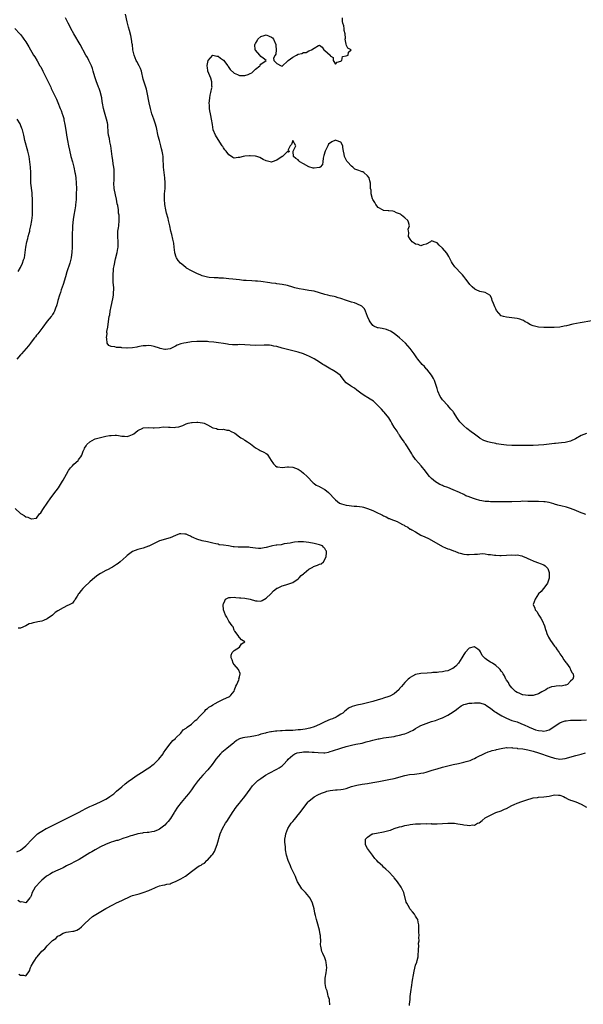
# Model space of a CAD drawing. Units: inches. Extents: x 2541000 to 2544000, y 1539000 to 1542000.
# Drawn here: x 2543397 to 2543608, y 1540317 to 1540686 of the extents above; entities that cross this region are included whole.
import ezdxf

# ---------------------------------------------------------------- set-up
doc = ezdxf.new("R2010")
doc.units = ezdxf.units.IN
doc.header["$MEASUREMENT"] = 0
doc.layers.add('LD25411539_10ft', color=254, linetype='Continuous')

msp = doc.modelspace()

# ---------------------------------------------------------------- linework, layer by layer
at = {"layer": 'LD25411539_10ft'}
for points, elevation in [([(2543608.73, 1540500.73), (2543606.34, 1540501.66), (2543605, 1540502.23), (2543603, 1540503.03), (2543601.48, 1540503.48), (2543601, 1540503.65), (2543599.85, 1540503.85), (2543598.24, 1540504.24), (2543597, 1540504.58), (2543596.7, 1540504.7), (2543595, 1540505.22), (2543593.52, 1540505.52), (2543593, 1540505.57), (2543591, 1540505.61), (2543589, 1540505.58), (2543587, 1540505.66), (2543585, 1540505.7), (2543584.34, 1540505.66), (2543581, 1540505.53), (2543580.44, 1540505.56), (2543577.51, 1540505.51), (2543577, 1540505.53), (2543575, 1540505.51), (2543574.47, 1540505.53), (2543573, 1540505.53), (2543572.4, 1540505.6), (2543571, 1540505.67), (2543569.84, 1540505.84), (2543569, 1540506.05), (2543567.46, 1540506.54), (2543567, 1540506.66), (2543565.24, 1540507.24), (2543565, 1540507.36), (2543563.83, 1540507.82), (2543563, 1540508.21), (2543561.45, 1540509), (2543559, 1540510.07), (2543557, 1540510.86), (2543555.43, 1540511.43), (2543555, 1540511.61), (2543554.06, 1540512.06), (2543553, 1540512.63), (2543552.46, 1540513), (2543551, 1540514.23), (2543550.24, 1540515), (2543549.68, 1540515.68), (2543548.67, 1540517), (2543547.05, 1540519), (2543546.08, 1540520.08), (2543545, 1540521.42), (2543543.87, 1540523), (2543543.55, 1540523.55), (2543541.92, 1540526.08), (2543541.23, 1540527.23), (2543541, 1540527.52), (2543540.44, 1540528.44), (2543540.01, 1540529), (2543539, 1540530.45), (2543538.79, 1540530.79), (2543538.63, 1540531), (2543538.02, 1540532.02), (2543537.3, 1540533), (2543537, 1540533.45), (2543536.13, 1540535), (2543535.75, 1540535.75), (2543534.96, 1540536.96), (2543533.18, 1540539.18), (2543533, 1540539.34), (2543532.21, 1540540.21), (2543531, 1540541.48), (2543529.2, 1540543.2), (2543528.01, 1540544.01), (2543527, 1540544.63), (2543526.75, 1540544.75), (2543526.31, 1540545), (2543525, 1540545.85), (2543523.45, 1540547), (2543523, 1540547.4), (2543522.09, 1540548.09), (2543521, 1540548.76), (2543520.58, 1540549), (2543519, 1540550.17), (2543518.21, 1540551), (2543516.84, 1540552.84), (2543516.68, 1540553), (2543515, 1540554.28), (2543513.77, 1540555), (2543513.24, 1540555.24), (2543511.95, 1540555.95), (2543510.71, 1540556.71), (2543510.29, 1540557), (2543509, 1540557.84), (2543507, 1540559.07), (2543505.73, 1540559.73), (2543505, 1540560.09), (2543504.37, 1540560.37), (2543503, 1540560.97), (2543501, 1540561.64), (2543499, 1540562.14), (2543497, 1540562.59), (2543495, 1540563.12), (2543493, 1540563.69), (2543491.93, 1540563.93), (2543491, 1540564.11), (2543490.2, 1540564.2), (2543489, 1540564.27), (2543488.27, 1540564.27), (2543485, 1540564.18), (2543483, 1540564.27), (2543481, 1540564.41), (2543479, 1540564.43), (2543478.4, 1540564.4), (2543477, 1540564.37), (2543476.4, 1540564.4), (2543475, 1540564.5), (2543474.59, 1540564.59), (2543473, 1540564.86), (2543471.15, 1540565.15), (2543469.35, 1540565.35), (2543467.52, 1540565.52), (2543467, 1540565.56), (2543465.63, 1540565.63), (2543465, 1540565.65), (2543463, 1540565.6), (2543461, 1540565.43), (2543459, 1540565.16), (2543458.14, 1540565), (2543457, 1540564.75), (2543455.73, 1540564.27), (2543455, 1540563.92), (2543453.09, 1540562.91), (2543453, 1540562.88), (2543451.36, 1540562.64), (2543451, 1540562.63), (2543449.25, 1540563), (2543449, 1540563.06), (2543447, 1540563.79), (2543445.95, 1540563.95), (2543445, 1540564.15), (2543444.04, 1540564.04), (2543443, 1540563.99), (2543442.16, 1540563.84), (2543441, 1540563.56), (2543440.52, 1540563.48), (2543439, 1540563.2), (2543437, 1540563.14), (2543436.84, 1540563.16), (2543435, 1540563.28), (2543434.64, 1540563.36), (2543433, 1540563.42), (2543432.33, 1540563.67), (2543431, 1540563.75), (2543430.11, 1540564.11), (2543429.5, 1540565), (2543429.28, 1540566.72), (2543429.17, 1540567), (2543429.4, 1540568.6), (2543429.36, 1540569), (2543429.38, 1540569.38), (2543429.65, 1540571), (2543429.88, 1540572.12), (2543429.94, 1540573), (2543430.06, 1540574.06), (2543430.24, 1540575), (2543430.4, 1540575.6), (2543430.61, 1540577), (2543431, 1540578.72), (2543431.62, 1540581.62), (2543431.83, 1540583), (2543431.84, 1540584.16), (2543431.94, 1540585), (2543431.91, 1540585.91), (2543431.76, 1540587.76), (2543431.68, 1540589), (2543431.67, 1540589.67), (2543431.67, 1540591), (2543431.83, 1540592.17), (2543431.88, 1540593), (2543432.04, 1540594.04), (2543432.63, 1540596.63), (2543433.23, 1540599), (2543433.47, 1540600.53), (2543433.57, 1540601), (2543433.59, 1540601.59), (2543433.55, 1540603), (2543433.39, 1540605), (2543433.39, 1540605.39), (2543433.51, 1540607), (2543433.73, 1540608.27), (2543433.83, 1540609), (2543434, 1540611), (2543433.96, 1540612.04), (2543433.9, 1540613), (2543433.76, 1540613.76), (2543433.64, 1540615), (2543433.41, 1540616.59), (2543433.26, 1540617.26), (2543432.95, 1540619), (2543432.6, 1540620.6), (2543432.13, 1540623), (2543431.98, 1540625), (2543432.03, 1540626.03), (2543432.03, 1540627), (2543432.11, 1540628.11), (2543432.08, 1540629), (2543432.08, 1540630.08), (2543431.98, 1540631), (2543431.76, 1540632.24), (2543431.59, 1540633.59), (2543431.31, 1540635), (2543430.84, 1540639), (2543430.48, 1540640.48), (2543430.32, 1540641.68), (2543430, 1540643), (2543429.89, 1540644.11), (2543429.78, 1540645), (2543429.75, 1540645.75), (2543429.65, 1540647), (2543429.55, 1540647.55), (2543429.24, 1540649), (2543428.66, 1540650.66), (2543428.43, 1540651.57), (2543428.03, 1540653), (2543427.71, 1540655), (2543427.64, 1540655.64), (2543427.43, 1540657), (2543427, 1540658.82), (2543426.95, 1540659), (2543426.4, 1540660.4), (2543426.21, 1540661), (2543425.34, 1540663.34), (2543424.85, 1540664.85), (2543424.23, 1540667), (2543423.94, 1540667.94), (2543423.53, 1540669), (2543423, 1540670.17), (2543422.72, 1540670.72), (2543422.56, 1540671), (2543422.03, 1540672.03), (2543421.46, 1540673), (2543419.3, 1540677), (2543416.98, 1540681), (2543415.88, 1540683), (2543415.59, 1540683.59), (2543414.84, 1540685), (2543414.24, 1540686.24), (2543413.84, 1540687)], 8330), ([(2543609, 1540531.1), (2543607, 1540530.35), (2543604.91, 1540529.09), (2543603, 1540528.24), (2543602.03, 1540528.03), (2543601, 1540527.78), (2543599.63, 1540527.63), (2543597.4, 1540527.4), (2543597, 1540527.38), (2543593, 1540526.88), (2543591, 1540526.71), (2543589, 1540526.63), (2543587.39, 1540526.61), (2543585, 1540526.59), (2543583.4, 1540526.6), (2543583, 1540526.58), (2543581.36, 1540526.64), (2543581, 1540526.64), (2543579, 1540526.81), (2543577, 1540527.04), (2543575.31, 1540527.31), (2543575, 1540527.34), (2543573, 1540527.76), (2543572.03, 1540528.03), (2543570.55, 1540528.55), (2543569.22, 1540529.22), (2543569, 1540529.36), (2543567, 1540530.85), (2543565.8, 1540531.8), (2543564.21, 1540533), (2543563, 1540533.99), (2543562.04, 1540535), (2543561.55, 1540535.55), (2543560.71, 1540536.71), (2543559.14, 1540539.14), (2543559, 1540539.33), (2543558.23, 1540540.23), (2543557.59, 1540541), (2543557, 1540541.59), (2543555, 1540543.81), (2543554.52, 1540544.52), (2543554.22, 1540545), (2543553.32, 1540547), (2543553, 1540548.04), (2543552.8, 1540548.8), (2543552.54, 1540549.46), (2543552.02, 1540551), (2543551.72, 1540551.72), (2543550.98, 1540552.98), (2543549.2, 1540555.2), (2543549, 1540555.4), (2543548.26, 1540556.26), (2543547.47, 1540557), (2543545.79, 1540559), (2543545.46, 1540559.46), (2543544.39, 1540561), (2543542.92, 1540563), (2543541.2, 1540565), (2543540.05, 1540566.05), (2543539, 1540567.04), (2543537, 1540568.6), (2543535.53, 1540569.53), (2543535, 1540569.79), (2543534.13, 1540570.13), (2543532.48, 1540570.48), (2543531, 1540570.7), (2543530.77, 1540570.77), (2543529.35, 1540571.35), (2543529, 1540571.63), (2543527.91, 1540573), (2543527.61, 1540573.61), (2543527.02, 1540575), (2543526.2, 1540577), (2543525.84, 1540577.84), (2543524.85, 1540578.85), (2543523, 1540579.73), (2543522.07, 1540580.07), (2543521, 1540580.34), (2543519.04, 1540581), (2543517, 1540581.76), (2543516, 1540582), (2543515, 1540582.32), (2543514.43, 1540582.43), (2543513, 1540582.74), (2543512.07, 1540583), (2543511, 1540583.26), (2543509, 1540583.92), (2543507, 1540584.45), (2543505, 1540584.78), (2543503.05, 1540585.05), (2543501.35, 1540585.35), (2543499.76, 1540585.76), (2543499, 1540585.99), (2543497, 1540586.55), (2543495, 1540586.97), (2543493, 1540587.25), (2543492.69, 1540587.31), (2543491, 1540587.52), (2543490.35, 1540587.65), (2543487, 1540588.13), (2543485.8, 1540588.2), (2543485, 1540588.29), (2543483.64, 1540588.36), (2543481.5, 1540588.5), (2543480.54, 1540588.54), (2543479, 1540588.68), (2543476.49, 1540589), (2543475, 1540589.17), (2543473, 1540589.34), (2543471.4, 1540589.4), (2543471, 1540589.44), (2543469.48, 1540589.48), (2543467.67, 1540589.67), (2543467, 1540589.79), (2543466.02, 1540590.02), (2543465, 1540590.29), (2543464.48, 1540590.48), (2543463, 1540591.08), (2543461, 1540592.05), (2543459.17, 1540593.17), (2543459, 1540593.28), (2543458.05, 1540594.05), (2543456.96, 1540594.96), (2543456.04, 1540596.04), (2543455.41, 1540597), (2543455.27, 1540597.27), (2543454.82, 1540598.82), (2543454.79, 1540599), (2543454.61, 1540601), (2543454.45, 1540602.45), (2543454.33, 1540603), (2543454.05, 1540603.95), (2543453.68, 1540605.68), (2543453.34, 1540607), (2543452.96, 1540609), (2543452.49, 1540611), (2543452.31, 1540611.69), (2543451.72, 1540613.72), (2543451.42, 1540615), (2543451.04, 1540617), (2543450.91, 1540619), (2543450.99, 1540621), (2543451.12, 1540623), (2543451.12, 1540625.12), (2543451, 1540627), (2543450.61, 1540631), (2543450.42, 1540634.42), (2543450.4, 1540635), (2543450.32, 1540635.68), (2543450.1, 1540637), (2543449.84, 1540637.84), (2543449.59, 1540639), (2543449.01, 1540641.01), (2543448.59, 1540642.59), (2543447.89, 1540645.89), (2543447.47, 1540647.47), (2543446.97, 1540649), (2543446.24, 1540651), (2543445.63, 1540653), (2543445.14, 1540655.14), (2543444.4, 1540659), (2543444.16, 1540660.16), (2543443.2, 1540663.2), (2543443, 1540663.96), (2543442.27, 1540667), (2543441.95, 1540667.95), (2543441.48, 1540669), (2543440.61, 1540670.61), (2543440.38, 1540671), (2543439.98, 1540671.98), (2543439.52, 1540673), (2543439.11, 1540675), (2543438.92, 1540676.92), (2543438.87, 1540677.13), (2543438.56, 1540679), (2543438.28, 1540680.28), (2543437.79, 1540682.21), (2543437.5, 1540683.5), (2543437, 1540685.48), (2543436.33, 1540688.33)], 8340), ([(2543611, 1540573.42), (2543606.57, 1540572.57), (2543603.87, 1540572.13), (2543601.55, 1540571.55), (2543600.63, 1540571.37), (2543599, 1540571.01), (2543596.87, 1540570.87), (2543595, 1540570.89), (2543593, 1540570.89), (2543591, 1540570.96), (2543589, 1540571.48), (2543588.08, 1540571.92), (2543587, 1540572.49), (2543586.68, 1540572.68), (2543586.08, 1540573), (2543585.45, 1540573.45), (2543585, 1540573.65), (2543584, 1540574), (2543583, 1540574.23), (2543579, 1540574.7), (2543577.91, 1540575), (2543577, 1540575.29), (2543575.26, 1540577.26), (2543575, 1540577.82), (2543574.64, 1540578.64), (2543574.17, 1540579.83), (2543573.72, 1540581), (2543573.58, 1540581.58), (2543573, 1540582.76), (2543572.9, 1540582.9), (2543572.74, 1540583), (2543571, 1540583.97), (2543569, 1540584.4), (2543567.67, 1540585), (2543567.23, 1540585.23), (2543566.12, 1540586.12), (2543565.27, 1540587), (2543565, 1540587.38), (2543563.75, 1540589), (2543563.47, 1540589.47), (2543563, 1540589.96), (2543562.58, 1540590.58), (2543562.12, 1540591), (2543559.62, 1540593.62), (2543558.81, 1540594.81), (2543558.48, 1540595.52), (2543557.71, 1540597), (2543557.45, 1540597.45), (2543556.67, 1540598.67), (2543555, 1540600.65), (2543553.78, 1540601.78), (2543553, 1540602.57), (2543552.7, 1540602.7), (2543551, 1540603.31), (2543550.77, 1540603.23), (2543550.58, 1540603), (2543549, 1540602.15), (2543547.83, 1540601.83), (2543547, 1540601.42), (2543545.93, 1540601.93), (2543545, 1540602.07), (2543544.47, 1540602.47), (2543543.73, 1540603), (2543543, 1540603.96), (2543542.38, 1540605), (2543542.45, 1540606.45), (2543542.32, 1540607), (2543542.26, 1540607.74), (2543542.75, 1540609), (2543542.38, 1540610.38), (2543542.02, 1540611), (2543541, 1540611.96), (2543539.74, 1540613), (2543539.29, 1540613.29), (2543539, 1540613.52), (2543537.89, 1540613.89), (2543537, 1540614.41), (2543536.42, 1540614.42), (2543535, 1540614.56), (2543534.65, 1540614.65), (2543533, 1540614.68), (2543532.83, 1540614.83), (2543531, 1540615.84), (2543530.07, 1540617), (2543529.7, 1540617.7), (2543529, 1540618.83), (2543528.84, 1540619.16), (2543528.3, 1540621), (2543528.33, 1540622.33), (2543528.08, 1540623), (2543528.03, 1540623.97), (2543528.11, 1540625), (2543527.79, 1540625.79), (2543527.54, 1540627), (2543527, 1540627.77), (2543525.58, 1540629), (2543525.22, 1540629.22), (2543525, 1540629.27), (2543523.71, 1540629.71), (2543523, 1540630.01), (2543522.25, 1540630.25), (2543521.52, 1540631), (2543521, 1540631.34), (2543519.47, 1540633), (2543519.27, 1540633.27), (2543518.39, 1540635), (2543518.21, 1540635.79), (2543517.97, 1540637), (2543517.67, 1540638.33), (2543517.72, 1540639), (2543517, 1540640.34), (2543515.21, 1540641), (2543515, 1540641.05), (2543513.56, 1540640.44), (2543512.35, 1540639.65), (2543512.09, 1540639), (2543511.22, 1540637.22), (2543511.09, 1540637), (2543510.6, 1540635.4), (2543510.33, 1540634.33), (2543510.26, 1540633), (2543510.06, 1540631.94), (2543509.28, 1540631), (2543509, 1540630.84), (2543508.83, 1540630.83), (2543507, 1540630.6), (2543506.65, 1540630.65), (2543505, 1540631.04), (2543503, 1540632.17), (2543501.62, 1540633), (2543501.29, 1540633.29), (2543501, 1540633.72), (2543500.16, 1540634.16), (2543499.3, 1540635), (2543499.12, 1540636.88), (2543499.1, 1540637), (2543499.28, 1540637.28), (2543500.07, 1540639), (2543499, 1540640.92), (2543498.52, 1540639.48), (2543498, 1540639), (2543497.16, 1540637.16), (2543497.79, 1540637), (2543497.39, 1540636.61), (2543497, 1540636.83), (2543495.17, 1540635), (2543495, 1540634.94), (2543493, 1540633.6), (2543491.32, 1540633), (2543491, 1540632.9), (2543489, 1540633.37), (2543487.89, 1540633.89), (2543486.61, 1540634.61), (2543485.54, 1540635), (2543485, 1540635.08), (2543484.92, 1540635.08), (2543483, 1540635.24), (2543482.8, 1540635.2), (2543481, 1540635.13), (2543480.43, 1540635), (2543479, 1540634.58), (2543478.54, 1540634.54), (2543477, 1540634.34), (2543476.58, 1540634.58), (2543475.99, 1540635), (2543475, 1540635.55), (2543474, 1540637), (2543473.53, 1540637.53), (2543473, 1540638.26), (2543472.72, 1540638.72), (2543472.57, 1540639), (2543471, 1540641.37), (2543470.03, 1540643), (2543469.21, 1540645), (2543468.87, 1540647), (2543468.58, 1540649), (2543468.28, 1540650.28), (2543468.13, 1540651), (2543467.97, 1540652.03), (2543467.78, 1540653), (2543467.73, 1540654.27), (2543467.72, 1540655), (2543467.84, 1540655.84), (2543467.92, 1540657), (2543468.06, 1540657.94), (2543468.34, 1540659), (2543468.69, 1540660.69), (2543468.73, 1540661), (2543468.7, 1540661.3), (2543468.69, 1540663), (2543468.32, 1540664.32), (2543467.2, 1540667), (2543467.18, 1540667.18), (2543467, 1540668.19), (2543466.91, 1540669), (2543466.91, 1540669.09), (2543467, 1540669.76), (2543467.29, 1540671), (2543469, 1540672.91), (2543470.53, 1540672.53), (2543471, 1540672.52), (2543471.85, 1540671.85), (2543473.02, 1540671.02), (2543474.67, 1540669), (2543474.75, 1540668.75), (2543475.57, 1540667.57), (2543477, 1540666.16), (2543478.32, 1540665.68), (2543479, 1540665.36), (2543480.62, 1540665.38), (2543481, 1540665.35), (2543482.27, 1540665.73), (2543483, 1540666.03), (2543483.63, 1540666.37), (2543484.23, 1540667), (2543485, 1540667.68), (2543486.67, 1540669), (2543486.77, 1540669.23), (2543487, 1540669.56), (2543488.97, 1540671), (2543487.88, 1540671.88), (2543487, 1540672.47), (2543486.64, 1540673), (2543485, 1540674.77), (2543484.91, 1540675), (2543484.81, 1540677), (2543484.86, 1540677.14), (2543485, 1540677.34), (2543485.61, 1540678.39), (2543485.87, 1540679), (2543487, 1540679.92), (2543488.31, 1540680.31), (2543489, 1540680.54), (2543490.09, 1540680.09), (2543491, 1540679.67), (2543491.41, 1540679.41), (2543491.76, 1540679), (2543492.67, 1540677), (2543492.61, 1540676.61), (2543492.79, 1540675), (2543492.69, 1540673.31), (2543492.37, 1540673), (2543491.79, 1540671.79), (2543491.86, 1540671), (2543493, 1540669.84), (2543494.66, 1540669), (2543495, 1540668.89), (2543495.08, 1540669), (2543497, 1540670.66), (2543497.24, 1540671), (2543499, 1540672.22), (2543500.36, 1540673), (2543501, 1540673.31), (2543502.4, 1540673.6), (2543503, 1540673.92), (2543503.99, 1540674.01), (2543505, 1540674.6), (2543505.33, 1540674.67), (2543505.97, 1540675), (2543507, 1540675.6), (2543508.57, 1540676.57), (2543509, 1540676.66), (2543510, 1540676), (2543510.56, 1540675), (2543511, 1540674.75), (2543512.93, 1540672.93), (2543513, 1540672.76), (2543514.1, 1540672.1), (2543514.15, 1540671), (2543515, 1540669.61), (2543515.63, 1540670.37), (2543517, 1540670.65), (2543517.12, 1540670.88), (2543517.34, 1540671), (2543517.59, 1540672.41), (2543519, 1540672.73), (2543519.75, 1540673), (2543519.9, 1540674.1), (2543520.8, 1540675), (2543519.57, 1540675.57), (2543519, 1540676.8), (2543518.87, 1540677), (2543518.94, 1540677.06), (2543518.59, 1540679), (2543518.67, 1540679.33), (2543518.54, 1540681), (2543518.25, 1540682.25), (2543518.21, 1540683), (2543518.06, 1540683.94), (2543517.72, 1540685), (2543517.59, 1540685.59), (2543517.62, 1540687)], 8350), ([(2543394.9, 1540683), (2543396.8, 1540681), (2543397, 1540680.76), (2543397.76, 1540679.76), (2543398.3, 1540679), (2543399, 1540677.94), (2543400.11, 1540676.11), (2543401.87, 1540673), (2543402.31, 1540672.31), (2543403.2, 1540670.8), (2543404.29, 1540669), (2543404.55, 1540668.55), (2543405.38, 1540667), (2543407.21, 1540663.21), (2543408.31, 1540661), (2543408.52, 1540660.52), (2543409.52, 1540658.48), (2543410.19, 1540657), (2543410.43, 1540656.43), (2543411, 1540655.15), (2543411.88, 1540653), (2543412.23, 1540652.23), (2543412.65, 1540651), (2543412.76, 1540650.76), (2543413.18, 1540649.18), (2543413.23, 1540648.77), (2543413.56, 1540647), (2543414.05, 1540644.05), (2543414.28, 1540643), (2543414.37, 1540642.37), (2543414.66, 1540641), (2543415, 1540639), (2543415.31, 1540637.31), (2543415.89, 1540635), (2543416.48, 1540633), (2543417, 1540631), (2543417.37, 1540629), (2543417.44, 1540628.56), (2543417.66, 1540627), (2543417.84, 1540625), (2543417.91, 1540623), (2543417.88, 1540621), (2543417.82, 1540620.18), (2543417.79, 1540619), (2543417.72, 1540617.72), (2543417.64, 1540617), (2543417.54, 1540616.46), (2543417.37, 1540615), (2543417.02, 1540613.02), (2543416.69, 1540611.31), (2543416.41, 1540609), (2543416.41, 1540607.59), (2543416.31, 1540606.31), (2543416.37, 1540605), (2543416.4, 1540603.6), (2543416.35, 1540603), (2543416.29, 1540601), (2543416.19, 1540599), (2543416.06, 1540598.06), (2543415.95, 1540597), (2543415.46, 1540595), (2543414.31, 1540591.69), (2543413.81, 1540589.81), (2543413, 1540587.03), (2543412.27, 1540585), (2543411.97, 1540584.03), (2543411.62, 1540583), (2543411, 1540580.94), (2543410.61, 1540579.39), (2543410.49, 1540579), (2543410.15, 1540578.15), (2543409.78, 1540577), (2543409.53, 1540576.47), (2543409, 1540575.78), (2543408.7, 1540575.3), (2543408.48, 1540575), (2543407, 1540573.3), (2543405.42, 1540571), (2543403.88, 1540569), (2543403.52, 1540568.48), (2543403, 1540567.93), (2543402.6, 1540567.4), (2543402.27, 1540567), (2543401, 1540565.31), (2543400.75, 1540565), (2543400.01, 1540563.99), (2543399.06, 1540563), (2543397.33, 1540561), (2543397, 1540560.59), (2543395.65, 1540559)], 8320), ([(2543396.16, 1540591.84), (2543397, 1540593.35), (2543397.8, 1540595), (2543398.17, 1540596.17), (2543398.46, 1540597), (2543398.78, 1540599), (2543398.97, 1540601), (2543399.33, 1540603), (2543399.72, 1540604.28), (2543399.88, 1540605), (2543400.19, 1540606.19), (2543400.44, 1540607), (2543400.55, 1540607.45), (2543400.9, 1540609), (2543401.27, 1540611), (2543401.46, 1540613), (2543401.48, 1540615), (2543401.48, 1540616.52), (2543401.51, 1540617.51), (2543401.5, 1540619), (2543401.4, 1540620.6), (2543401.4, 1540621), (2543401.37, 1540621.37), (2543400.9, 1540625), (2543400.82, 1540626.82), (2543400.83, 1540629), (2543400.76, 1540631), (2543400.52, 1540633), (2543400.18, 1540635), (2543399.74, 1540637), (2543398.62, 1540641), (2543398.32, 1540642.32), (2543398.2, 1540643), (2543397.93, 1540643.93), (2543397.71, 1540645), (2543397.49, 1540645.49), (2543397, 1540646.84), (2543396.83, 1540647.17), (2543395.75, 1540649)], 8310), ([(2543394.99, 1540503), (2543397, 1540501.15), (2543397.29, 1540501), (2543398.38, 1540500.38), (2543399, 1540499.86), (2543399.73, 1540499.73), (2543401, 1540499.09), (2543401.14, 1540499.14), (2543403, 1540499.42), (2543404.16, 1540501), (2543404.56, 1540501.44), (2543405, 1540501.99), (2543405.37, 1540502.63), (2543405.56, 1540503), (2543408.41, 1540507), (2543410.37, 1540509.63), (2543411.21, 1540510.79), (2543412.78, 1540513.22), (2543413, 1540513.64), (2543414.84, 1540517), (2543415, 1540517.23), (2543415.78, 1540518.22), (2543416.46, 1540519), (2543417, 1540519.58), (2543418.55, 1540521), (2543418.76, 1540521.24), (2543419, 1540521.66), (2543419.65, 1540522.35), (2543420.02, 1540523), (2543420.45, 1540524.45), (2543420.69, 1540525), (2543420.81, 1540525.19), (2543421, 1540525.57), (2543421.54, 1540526.46), (2543421.82, 1540527), (2543423, 1540528.01), (2543424.65, 1540529), (2543425, 1540529.16), (2543427, 1540529.69), (2543429, 1540530.09), (2543430.33, 1540530.33), (2543431, 1540530.43), (2543432.48, 1540530.48), (2543433, 1540530.47), (2543433.67, 1540530.33), (2543435, 1540530.15), (2543435.91, 1540530.09), (2543437, 1540530.05), (2543437.69, 1540530.31), (2543439, 1540530.77), (2543439.39, 1540531), (2543441, 1540532.27), (2543442.81, 1540533.19), (2543443, 1540533.25), (2543445, 1540533.37), (2543446.73, 1540533.27), (2543447, 1540533.27), (2543449, 1540533.42), (2543450.4, 1540533.6), (2543452.45, 1540533.55), (2543453, 1540533.51), (2543454.56, 1540533.44), (2543455, 1540533.48), (2543456.36, 1540533.64), (2543457, 1540533.89), (2543457.84, 1540534.16), (2543459, 1540534.71), (2543459.82, 1540535), (2543461, 1540535.28), (2543461.28, 1540535.28), (2543463, 1540535.42), (2543463.41, 1540535.41), (2543465.18, 1540535.18), (2543465.8, 1540535), (2543467, 1540534.32), (2543469, 1540533.26), (2543470.39, 1540533), (2543470.79, 1540532.79), (2543471, 1540532.81), (2543472.63, 1540532.63), (2543473, 1540532.77), (2543474.34, 1540532.34), (2543475, 1540532.41), (2543475.85, 1540531.85), (2543477, 1540531.43), (2543477.23, 1540531.23), (2543479, 1540529.94), (2543479.53, 1540529.53), (2543480.46, 1540529), (2543480.76, 1540528.76), (2543481, 1540528.64), (2543481.97, 1540527.97), (2543483.2, 1540527.2), (2543485, 1540525.75), (2543486.38, 1540525), (2543486.75, 1540524.75), (2543488.11, 1540524.11), (2543489, 1540523.64), (2543489.37, 1540523.37), (2543489.65, 1540523), (2543490.93, 1540521), (2543491.71, 1540519.71), (2543492.5, 1540519), (2543493, 1540518.62), (2543493.41, 1540518.59), (2543495, 1540518.34), (2543497, 1540518.61), (2543497.42, 1540518.58), (2543499, 1540518.56), (2543501, 1540517.72), (2543502.07, 1540517), (2543503, 1540516.29), (2543504.41, 1540515), (2543504.68, 1540514.68), (2543506.29, 1540513), (2543506.63, 1540512.63), (2543507, 1540512.4), (2543507.77, 1540511.77), (2543509, 1540511.2), (2543509.12, 1540511.12), (2543511, 1540510.11), (2543512.37, 1540509), (2543513, 1540508.43), (2543514.19, 1540507), (2543515, 1540506.2), (2543516.52, 1540505), (2543516.83, 1540504.83), (2543517.24, 1540504.76), (2543519, 1540504.26), (2543520.08, 1540504.08), (2543521, 1540504.04), (2543521.95, 1540503.95), (2543523, 1540503.91), (2543525, 1540503.6), (2543525.49, 1540503.49), (2543527, 1540502.99), (2543529, 1540502.29), (2543530.47, 1540501.53), (2543531, 1540501.32), (2543531.55, 1540501), (2543532.56, 1540500.56), (2543533, 1540500.27), (2543533.92, 1540499.92), (2543535, 1540499.29), (2543535.22, 1540499.22), (2543535.66, 1540499), (2543538.14, 1540498.14), (2543539, 1540497.62), (2543540.12, 1540497), (2543540.71, 1540496.71), (2543541, 1540496.46), (2543542.02, 1540496.02), (2543543, 1540495.3), (2543543.21, 1540495.21), (2543543.57, 1540495), (2543545, 1540494.21), (2543547, 1540493.05), (2543548.41, 1540492.41), (2543549.77, 1540491.77), (2543551, 1540491.13), (2543555, 1540488.75), (2543556.22, 1540488.22), (2543557, 1540487.94), (2543557.72, 1540487.72), (2543559.2, 1540487.2), (2543559.64, 1540487), (2543561, 1540486.44), (2543561.7, 1540486.3), (2543563, 1540485.87), (2543564.17, 1540485.83), (2543565, 1540485.72), (2543567, 1540485.86), (2543568.11, 1540485.89), (2543569, 1540486.04), (2543570.13, 1540486.13), (2543571, 1540486.03), (2543572.2, 1540485.8), (2543573, 1540485.77), (2543574.48, 1540485.52), (2543575, 1540485.48), (2543576.58, 1540485.42), (2543577, 1540485.42), (2543581, 1540485.64), (2543582.42, 1540485.58), (2543583, 1540485.59), (2543584.77, 1540485.23), (2543585, 1540485.2), (2543586.55, 1540484.55), (2543587, 1540484.32), (2543587.86, 1540483.86), (2543589, 1540483.37), (2543589.25, 1540483.25), (2543591, 1540482.69), (2543591.6, 1540482.4), (2543593, 1540481.86), (2543593.57, 1540481.57), (2543594.06, 1540481), (2543594.47, 1540480.47), (2543594.97, 1540479), (2543595.06, 1540477), (2543595.05, 1540476.95), (2543594.37, 1540475), (2543593, 1540473.16), (2543592.86, 1540473), (2543592.04, 1540471.96), (2543591.06, 1540471), (2543589.72, 1540469), (2543589.07, 1540467), (2543589.64, 1540465.64), (2543589.75, 1540465), (2543590.36, 1540464.36), (2543591.13, 1540463), (2543591.95, 1540461.95), (2543592.4, 1540461), (2543593.25, 1540459), (2543593.65, 1540457.65), (2543593.9, 1540457), (2543594.15, 1540456.15), (2543594.78, 1540454.78), (2543595.57, 1540453.57), (2543597, 1540451.44), (2543597.34, 1540451), (2543598, 1540450), (2543598.75, 1540449), (2543599, 1540448.58), (2543600.16, 1540447), (2543600.41, 1540446.4), (2543601, 1540445.68), (2543601.28, 1540445.28), (2543601.53, 1540445), (2543602.71, 1540443.29), (2543602.87, 1540443), (2543602.89, 1540442.89), (2543603, 1540442.71), (2543603.5, 1540441.5), (2543604.02, 1540441), (2543604.09, 1540439.91), (2543603.9, 1540439), (2543603, 1540438.26), (2543601.91, 1540437), (2543601.25, 1540436.75), (2543601, 1540436.74), (2543599.53, 1540436.47), (2543599, 1540436.52), (2543597.64, 1540436.36), (2543597, 1540436.32), (2543595.89, 1540436.11), (2543595, 1540435.79), (2543594.41, 1540435.59), (2543593.73, 1540435), (2543593, 1540434.69), (2543592.25, 1540434.25), (2543591, 1540433.56), (2543589.34, 1540433), (2543589, 1540432.93), (2543587.1, 1540432.9), (2543586.18, 1540433), (2543585.16, 1540433.16), (2543585, 1540433.17), (2543583.74, 1540433.74), (2543583, 1540434.01), (2543582.46, 1540434.46), (2543581.74, 1540435), (2543581, 1540435.82), (2543580.09, 1540437), (2543579.75, 1540437.75), (2543579, 1540438.72), (2543578.9, 1540438.9), (2543578.82, 1540439), (2543578.24, 1540440.24), (2543577.72, 1540441), (2543577.48, 1540441.48), (2543577, 1540442.08), (2543576.65, 1540442.65), (2543576.32, 1540443), (2543575, 1540444.16), (2543573.74, 1540445), (2543573.28, 1540445.28), (2543573, 1540445.42), (2543571.98, 1540445.98), (2543571, 1540446.81), (2543570.87, 1540446.87), (2543569.95, 1540447.95), (2543569.26, 1540449.26), (2543569, 1540449.62), (2543568.24, 1540450.24), (2543567.2, 1540451), (2543567, 1540451.13), (2543566.87, 1540451.13), (2543565, 1540450.66), (2543563.53, 1540449), (2543563.34, 1540448.66), (2543563, 1540448.27), (2543562.24, 1540447), (2543560.99, 1540445), (2543560.1, 1540443.9), (2543558.95, 1540443.05), (2543558.86, 1540443), (2543557, 1540442.2), (2543556.03, 1540442.03), (2543555, 1540441.78), (2543553.67, 1540441.67), (2543553, 1540441.57), (2543551.48, 1540441.48), (2543551, 1540441.43), (2543549.33, 1540441.33), (2543547, 1540441.15), (2543545, 1540440.73), (2543543.85, 1540440.15), (2543543, 1540439.66), (2543542.64, 1540439.36), (2543542.26, 1540439), (2543541, 1540437.8), (2543540.27, 1540437), (2543539.73, 1540436.27), (2543539, 1540435.48), (2543538.78, 1540435.22), (2543537, 1540433.59), (2543535.33, 1540432.66), (2543535, 1540432.53), (2543533, 1540431.85), (2543532.31, 1540431.69), (2543531, 1540431.26), (2543529, 1540430.65), (2543527, 1540430.13), (2543525, 1540429.71), (2543523, 1540429.32), (2543521.19, 1540428.81), (2543519.86, 1540428.14), (2543519, 1540427.47), (2543518.5, 1540427), (2543517.68, 1540426.32), (2543517, 1540425.86), (2543515.66, 1540425), (2543515.22, 1540424.78), (2543513.8, 1540424.2), (2543513, 1540423.91), (2543511, 1540423.07), (2543509, 1540422.1), (2543507, 1540421.2), (2543505.33, 1540420.67), (2543503.68, 1540420.32), (2543501.93, 1540420.07), (2543501, 1540419.98), (2543499, 1540419.84), (2543497, 1540419.77), (2543496.25, 1540419.75), (2543495, 1540419.68), (2543494.35, 1540419.65), (2543493, 1540419.51), (2543492.51, 1540419.49), (2543491, 1540419.24), (2543490.77, 1540419.23), (2543489, 1540418.88), (2543488.82, 1540418.82), (2543487, 1540418.38), (2543486.09, 1540418.09), (2543485, 1540417.79), (2543483, 1540417.38), (2543481, 1540417.15), (2543480.29, 1540417), (2543479, 1540416.63), (2543477.95, 1540416.05), (2543477, 1540415.27), (2543476.74, 1540415), (2543475, 1540413.64), (2543474.25, 1540413), (2543473, 1540412), (2543472.46, 1540411.54), (2543471.89, 1540411), (2543471, 1540409.99), (2543470.19, 1540409), (2543469.7, 1540408.3), (2543468.74, 1540407), (2543467.1, 1540405), (2543465.27, 1540403), (2543463.52, 1540401), (2543462.04, 1540399), (2543461, 1540397.53), (2543459.9, 1540396.1), (2543459, 1540395.09), (2543457.14, 1540392.86), (2543455.82, 1540391), (2543454.7, 1540389.3), (2543454.53, 1540389), (2543453.14, 1540386.86), (2543452.28, 1540385.72), (2543451.66, 1540385), (2543451, 1540384.29), (2543449, 1540382.77), (2543448.55, 1540382.55), (2543447, 1540381.91), (2543446.17, 1540381.83), (2543445, 1540381.6), (2543444.45, 1540381.55), (2543443, 1540381.46), (2543442.66, 1540381.34), (2543441, 1540381.07), (2543439, 1540380.47), (2543438.29, 1540380.29), (2543437, 1540379.84), (2543435.3, 1540379.3), (2543433.39, 1540378.61), (2543433, 1540378.52), (2543431.88, 1540378.12), (2543431, 1540377.87), (2543428.89, 1540377.11), (2543427, 1540376.18), (2543425, 1540375.03), (2543423.75, 1540374.25), (2543423, 1540373.87), (2543419, 1540371.42), (2543417, 1540370.38), (2543416.04, 1540369.96), (2543414.27, 1540369), (2543413, 1540368.34), (2543411.82, 1540367.82), (2543410.1, 1540367), (2543409.34, 1540366.66), (2543409, 1540366.53), (2543408.05, 1540365.95), (2543407, 1540365.34), (2543406.57, 1540365), (2543405, 1540363.66), (2543404.31, 1540363), (2543402.73, 1540361.27), (2543402.5, 1540361), (2543401.92, 1540359.92), (2543401.41, 1540359), (2543401, 1540357.83), (2543400.75, 1540357.25), (2543400.52, 1540357), (2543399, 1540355.13), (2543397.54, 1540355.54), (2543397, 1540355.46), (2543396.03, 1540356.03)], 8320), ([(2543395.68, 1540374.32), (2543397, 1540374.92), (2543399, 1540376.51), (2543401.35, 1540379), (2543403, 1540380.66), (2543403.41, 1540381), (2543404.33, 1540381.67), (2543405, 1540382.08), (2543406.63, 1540383), (2543407, 1540383.19), (2543412.2, 1540385.8), (2543417, 1540388.19), (2543419, 1540389.22), (2543420.14, 1540389.86), (2543421.45, 1540390.55), (2543423, 1540391.33), (2543424.15, 1540391.85), (2543425.56, 1540392.44), (2543427, 1540393.06), (2543429, 1540394.11), (2543429.58, 1540394.43), (2543430.46, 1540395), (2543431.9, 1540396.1), (2543433, 1540397), (2543435, 1540398.73), (2543436.23, 1540399.77), (2543437.35, 1540400.65), (2543439, 1540401.84), (2543440.73, 1540403), (2543443, 1540404.4), (2543443.85, 1540405), (2543445, 1540405.74), (2543446.68, 1540407), (2543447, 1540407.28), (2543448.83, 1540409), (2543450.39, 1540411), (2543450.61, 1540411.39), (2543451.39, 1540412.61), (2543453, 1540414.79), (2543454.02, 1540415.98), (2543455, 1540416.8), (2543455.17, 1540417), (2543457, 1540418.84), (2543457.96, 1540420.04), (2543459, 1540420.66), (2543459.17, 1540420.83), (2543459.41, 1540421), (2543461, 1540422.22), (2543461.94, 1540423), (2543462.43, 1540423.57), (2543463, 1540423.97), (2543464.01, 1540425), (2543465, 1540426.08), (2543465.99, 1540427), (2543466.39, 1540427.61), (2543467, 1540428.01), (2543467.51, 1540428.49), (2543468.57, 1540429), (2543469, 1540429.37), (2543469.86, 1540429.86), (2543471, 1540430.58), (2543472.09, 1540431), (2543473, 1540431.56), (2543475, 1540432.44), (2543475.37, 1540432.63), (2543475.79, 1540433), (2543477, 1540434.56), (2543477.19, 1540435), (2543477.62, 1540436.38), (2543477.98, 1540437), (2543478.81, 1540438.81), (2543478.85, 1540439), (2543478.81, 1540439.19), (2543479, 1540439.86), (2543479.21, 1540441), (2543479.21, 1540441.21), (2543478.64, 1540442.64), (2543477, 1540444.57), (2543476.67, 1540445), (2543476.25, 1540446.25), (2543475.86, 1540447), (2543475.91, 1540448.09), (2543476.33, 1540449), (2543477, 1540449.78), (2543479, 1540451), (2543479.77, 1540452.23), (2543480.96, 1540453), (2543479.82, 1540453.82), (2543479, 1540454.63), (2543478.79, 1540454.79), (2543478.72, 1540455), (2543478.12, 1540455.88), (2543477.27, 1540457), (2543477.18, 1540457.18), (2543477, 1540457.46), (2543476.6, 1540458.6), (2543476.32, 1540459), (2543475, 1540460.82), (2543474.9, 1540461), (2543474.28, 1540462.28), (2543473.82, 1540463), (2543473.02, 1540465), (2543472.89, 1540466.89), (2543472.9, 1540467), (2543473, 1540467.3), (2543473.55, 1540468.45), (2543473.84, 1540469), (2543475, 1540469.62), (2543475.6, 1540469.6), (2543477, 1540469.77), (2543477.62, 1540469.62), (2543479, 1540469.57), (2543479.48, 1540469.48), (2543481, 1540469.39), (2543483.06, 1540469.06), (2543485, 1540468.41), (2543485.64, 1540468.36), (2543487, 1540468.31), (2543487.5, 1540468.5), (2543489, 1540469.36), (2543490.7, 1540471), (2543491.82, 1540472.18), (2543492.82, 1540473), (2543493, 1540473.13), (2543493.2, 1540473.2), (2543495, 1540474.06), (2543496.41, 1540474.41), (2543499, 1540475.29), (2543501, 1540476.62), (2543501.35, 1540477), (2543502.12, 1540477.88), (2543503, 1540478.56), (2543503.2, 1540478.8), (2543505, 1540480.31), (2543506.43, 1540481), (2543506.76, 1540481.24), (2543508.22, 1540481.78), (2543509, 1540482.11), (2543509.67, 1540482.33), (2543510.53, 1540483), (2543511, 1540483.86), (2543511.47, 1540485), (2543511.58, 1540486.42), (2543511.56, 1540487), (2543511.32, 1540487.32), (2543511, 1540487.97), (2543510.53, 1540488.53), (2543510.09, 1540489), (2543509, 1540489.43), (2543507, 1540489.88), (2543505, 1540490.25), (2543503, 1540490.51), (2543501, 1540490.57), (2543499.64, 1540490.36), (2543499, 1540490.32), (2543498, 1540490), (2543495.73, 1540489.73), (2543494.58, 1540489.42), (2543493, 1540489.26), (2543492.79, 1540489.21), (2543491.36, 1540489), (2543490.89, 1540488.89), (2543489, 1540488.39), (2543488.24, 1540488.24), (2543487, 1540488.06), (2543486.08, 1540488.08), (2543485, 1540488.18), (2543483, 1540488.42), (2543482.46, 1540488.46), (2543478.52, 1540488.52), (2543477, 1540488.67), (2543476.68, 1540488.68), (2543474.96, 1540489), (2543473, 1540489.27), (2543471.45, 1540489.45), (2543471, 1540489.58), (2543470.21, 1540489.79), (2543469, 1540490.01), (2543467, 1540490.5), (2543465.06, 1540490.94), (2543463, 1540491.52), (2543461.97, 1540491.97), (2543461, 1540492.45), (2543460.61, 1540492.61), (2543459.8, 1540493), (2543459, 1540493.33), (2543458.59, 1540493.41), (2543457, 1540493.56), (2543456.51, 1540493.49), (2543455, 1540492.93), (2543453, 1540491.99), (2543449, 1540490.86), (2543447, 1540489.95), (2543445, 1540488.94), (2543444.9, 1540488.9), (2543443, 1540488.2), (2543441.89, 1540487.89), (2543441, 1540487.68), (2543439, 1540486.91), (2543437.89, 1540486.11), (2543437, 1540485.45), (2543436.54, 1540485), (2543434.35, 1540483), (2543433.61, 1540482.39), (2543433, 1540482), (2543431.51, 1540481), (2543431, 1540480.75), (2543429.86, 1540480.14), (2543429, 1540479.73), (2543427, 1540478.64), (2543426, 1540478), (2543424.83, 1540477.17), (2543423, 1540475.52), (2543421, 1540473.61), (2543420.37, 1540473), (2543419.72, 1540472.28), (2543418.83, 1540471.17), (2543418.71, 1540471), (2543418.19, 1540470.19), (2543417.47, 1540469), (2543417.35, 1540468.65), (2543417, 1540468.32), (2543416.45, 1540467.55), (2543415, 1540466.76), (2543414.6, 1540466.6), (2543413, 1540465.8), (2543411, 1540464.63), (2543410.03, 1540463.97), (2543408.96, 1540463), (2543407, 1540461.65), (2543405.61, 1540461), (2543405, 1540460.76), (2543403.48, 1540460.52), (2543403, 1540460.39), (2543401.8, 1540460.2), (2543401, 1540459.93), (2543400.26, 1540459.74), (2543398.97, 1540458.97), (2543397, 1540458.19), (2543396.11, 1540458.11)], 8310), ([(2543396.39, 1540328.39), (2543397, 1540328.01), (2543398.11, 1540328.11), (2543399, 1540327.82), (2543399.92, 1540329), (2543400.35, 1540329.65), (2543400.75, 1540331), (2543401, 1540331.41), (2543401.84, 1540333), (2543402.34, 1540333.66), (2543403, 1540334.69), (2543403.15, 1540334.85), (2543403.24, 1540335), (2543405, 1540337.01), (2543406.11, 1540337.89), (2543407, 1540339.04), (2543409, 1540341.01), (2543410.18, 1540341.82), (2543411, 1540342.7), (2543411.21, 1540342.79), (2543411.55, 1540343), (2543413, 1540343.83), (2543414.14, 1540344.14), (2543415, 1540344.31), (2543416.54, 1540344.54), (2543417, 1540344.58), (2543418.07, 1540345), (2543418.72, 1540345.28), (2543419, 1540345.44), (2543419.79, 1540346.21), (2543421, 1540347.29), (2543422.7, 1540349), (2543423.93, 1540350.07), (2543425.18, 1540350.82), (2543428.97, 1540353.03), (2543431.52, 1540354.48), (2543433, 1540355.21), (2543435, 1540356.07), (2543438.36, 1540357.64), (2543439, 1540357.88), (2543441, 1540358.49), (2543441.43, 1540358.57), (2543443, 1540359.01), (2543445, 1540359.75), (2543446.49, 1540360.49), (2543447, 1540360.72), (2543447.76, 1540361), (2543449, 1540361.53), (2543450.22, 1540361.78), (2543451, 1540361.88), (2543451.86, 1540362.14), (2543453, 1540362.32), (2543453.43, 1540362.57), (2543455, 1540363.15), (2543457, 1540364.15), (2543458.79, 1540365.21), (2543459.98, 1540366.02), (2543461, 1540366.97), (2543463, 1540368.44), (2543463.96, 1540369), (2543464.64, 1540369.36), (2543465, 1540369.65), (2543465.92, 1540370.08), (2543466.83, 1540371), (2543467, 1540371.16), (2543468.67, 1540373), (2543468.82, 1540373.18), (2543469, 1540373.49), (2543469.63, 1540374.37), (2543469.91, 1540375), (2543470.46, 1540376.46), (2543470.7, 1540377), (2543471.82, 1540381), (2543472.66, 1540383), (2543473.84, 1540385), (2543474.31, 1540385.69), (2543476.62, 1540389.38), (2543477, 1540389.88), (2543477.45, 1540390.55), (2543478.32, 1540391.68), (2543479, 1540392.49), (2543479.38, 1540393), (2543481, 1540395), (2543483, 1540397.78), (2543483.93, 1540399), (2543484.41, 1540399.59), (2543485, 1540400.16), (2543485.41, 1540400.59), (2543485.91, 1540401), (2543487, 1540401.83), (2543488.74, 1540403), (2543490.18, 1540403.82), (2543493, 1540405.29), (2543493.85, 1540405.85), (2543495, 1540406.57), (2543495.49, 1540407), (2543497, 1540408.65), (2543497.28, 1540409), (2543499, 1540410.59), (2543499.73, 1540411), (2543500.64, 1540411.36), (2543502.33, 1540411.67), (2543503, 1540411.75), (2543504.21, 1540411.79), (2543505, 1540411.83), (2543506.29, 1540411.71), (2543507, 1540411.7), (2543508.5, 1540411.5), (2543510.56, 1540411.44), (2543511, 1540411.48), (2543512.31, 1540411.69), (2543513, 1540411.86), (2543513.87, 1540412.13), (2543517, 1540413.18), (2543519, 1540413.78), (2543521, 1540414.29), (2543522.65, 1540414.65), (2543524.91, 1540415.09), (2543526.52, 1540415.48), (2543528.09, 1540415.91), (2543529, 1540416.19), (2543531, 1540416.67), (2543531.28, 1540416.72), (2543533.01, 1540416.99), (2543535, 1540417.26), (2543537, 1540417.59), (2543537.76, 1540417.76), (2543539, 1540417.99), (2543540.37, 1540418.37), (2543541, 1540418.52), (2543542.16, 1540419), (2543543, 1540419.39), (2543544.03, 1540419.97), (2543545, 1540420.54), (2543545.83, 1540421), (2543547, 1540421.62), (2543549, 1540422.45), (2543551, 1540423.12), (2543552.46, 1540423.54), (2543553, 1540423.74), (2543554.25, 1540424.25), (2543555, 1540424.52), (2543555.33, 1540424.67), (2543557, 1540425.53), (2543559, 1540426.78), (2543560.3, 1540427.7), (2543561, 1540428.31), (2543561.4, 1540428.6), (2543562.02, 1540429), (2543563, 1540429.53), (2543563.62, 1540429.62), (2543565, 1540430.01), (2543566.05, 1540430.05), (2543567, 1540430.16), (2543569, 1540430.12), (2543571, 1540429.5), (2543571.7, 1540429), (2543573, 1540428.15), (2543574.47, 1540427), (2543574.78, 1540426.78), (2543575, 1540426.66), (2543576.01, 1540426.01), (2543577.26, 1540425.26), (2543577.74, 1540425), (2543579, 1540424.36), (2543581, 1540423.58), (2543582.98, 1540422.98), (2543584.46, 1540422.46), (2543585.84, 1540421.84), (2543587, 1540421.26), (2543587.57, 1540421), (2543589, 1540420.4), (2543589.9, 1540420.1), (2543591, 1540419.79), (2543592.39, 1540419.61), (2543593, 1540419.6), (2543594.2, 1540419.79), (2543595, 1540420.1), (2543595.62, 1540420.38), (2543596.47, 1540421), (2543599, 1540422.61), (2543599.84, 1540423), (2543600.69, 1540423.31), (2543601, 1540423.39), (2543601.44, 1540423.44), (2543603, 1540423.69), (2543604.28, 1540423.72), (2543605.62, 1540423.62), (2543607, 1540423.62), (2543609, 1540423.82)], 8330), ([(2543512.8, 1540317), (2543512.71, 1540318.71), (2543512.68, 1540319), (2543512.24, 1540320.24), (2543512.11, 1540321), (2543511.85, 1540322.15), (2543511.54, 1540323), (2543511.41, 1540323.41), (2543511.17, 1540325), (2543511.16, 1540325.16), (2543511.17, 1540327), (2543511.48, 1540329), (2543511.69, 1540331), (2543511.66, 1540331.66), (2543511.51, 1540333), (2543511.42, 1540333.42), (2543511, 1540334.55), (2543510.24, 1540336.24), (2543509.86, 1540337), (2543509.66, 1540338.34), (2543509.49, 1540339), (2543509.42, 1540339.42), (2543509.46, 1540341), (2543509.4, 1540342.6), (2543509.33, 1540343), (2543509.27, 1540343.27), (2543508.98, 1540344.98), (2543508.07, 1540348.07), (2543507.84, 1540349), (2543507.54, 1540350.46), (2543507.3, 1540351.3), (2543506.98, 1540353), (2543506.4, 1540355), (2543505.96, 1540355.96), (2543505.4, 1540357), (2543505, 1540357.5), (2543503.72, 1540359), (2543503, 1540359.75), (2543502.4, 1540360.4), (2543501.97, 1540361), (2543501, 1540362.63), (2543500.8, 1540363), (2543500.27, 1540364.27), (2543499.94, 1540365), (2543498.37, 1540368.37), (2543498.09, 1540369), (2543497.28, 1540371), (2543496.67, 1540373), (2543496.29, 1540375), (2543496.19, 1540376.19), (2543496.08, 1540377), (2543496.04, 1540377.96), (2543496.04, 1540379), (2543496.24, 1540380.24), (2543496.32, 1540381), (2543497.1, 1540383), (2543498.42, 1540385), (2543499, 1540385.68), (2543499.57, 1540386.43), (2543500.08, 1540387), (2543501, 1540388.14), (2543501.73, 1540389), (2543503.06, 1540390.94), (2543504.72, 1540393), (2543505, 1540393.28), (2543507, 1540394.87), (2543508.38, 1540395.62), (2543509.74, 1540396.26), (2543511.18, 1540396.82), (2543511.75, 1540397), (2543513, 1540397.33), (2543515, 1540397.6), (2543515.61, 1540397.61), (2543517, 1540397.73), (2543517.86, 1540397.86), (2543519, 1540398.11), (2543521, 1540398.75), (2543523, 1540399.31), (2543525, 1540399.61), (2543527, 1540399.86), (2543529, 1540400.25), (2543531.27, 1540400.73), (2543533.04, 1540401.04), (2543535, 1540401.37), (2543537, 1540401.79), (2543541, 1540402.9), (2543542.76, 1540403.24), (2543544.53, 1540403.47), (2543546.32, 1540403.68), (2543547, 1540403.78), (2543548.04, 1540403.96), (2543549, 1540404.2), (2543551.14, 1540404.86), (2543553, 1540405.48), (2543555, 1540406.06), (2543557, 1540406.57), (2543559, 1540407), (2543561, 1540407.4), (2543563, 1540407.87), (2543563.89, 1540408.11), (2543565.4, 1540408.6), (2543566.37, 1540409), (2543567, 1540409.29), (2543567.63, 1540409.63), (2543571, 1540411.31), (2543572.19, 1540411.81), (2543573, 1540412.04), (2543573.69, 1540412.31), (2543575, 1540412.57), (2543575.32, 1540412.68), (2543577, 1540413.07), (2543577.07, 1540413.07), (2543579, 1540413.4), (2543579.32, 1540413.32), (2543581, 1540413.36), (2543581.26, 1540413.26), (2543583, 1540413.13), (2543583.1, 1540413.1), (2543585.12, 1540412.88), (2543587, 1540412.57), (2543587.58, 1540412.42), (2543589, 1540412.01), (2543591, 1540411.36), (2543592.2, 1540411), (2543594.27, 1540410.27), (2543595, 1540410), (2543597, 1540409.36), (2543599, 1540409.06), (2543601, 1540409.28), (2543605, 1540410.38), (2543607, 1540410.87), (2543608.61, 1540411.39)], 8340), ([(2543542.76, 1540316.76), (2543542.74, 1540317.26), (2543542.92, 1540319), (2543543, 1540320.03), (2543543.27, 1540322.73), (2543543.4, 1540323.4), (2543543.77, 1540326.23), (2543544.17, 1540328.17), (2543544.39, 1540329.61), (2543545, 1540331.78), (2543545.47, 1540333), (2543545.63, 1540333.63), (2543545.92, 1540335), (2543545.99, 1540335.99), (2543546.03, 1540337), (2543546.12, 1540337.88), (2543546.14, 1540339), (2543546.11, 1540340.11), (2543546.29, 1540341), (2543546.22, 1540342.22), (2543546.33, 1540343), (2543546.25, 1540344.25), (2543546.25, 1540345), (2543546.17, 1540345.83), (2543546.14, 1540347), (2543546, 1540348), (2543545.77, 1540349), (2543545.49, 1540349.49), (2543545, 1540350.23), (2543544.55, 1540351), (2543543.81, 1540351.81), (2543542.84, 1540353), (2543542.65, 1540353.35), (2543541.65, 1540355), (2543541.49, 1540355.49), (2543540.58, 1540359), (2543540.07, 1540360.07), (2543539.61, 1540361), (2543538.19, 1540363), (2543537.66, 1540363.66), (2543537, 1540364.56), (2543536.78, 1540364.78), (2543536.62, 1540365), (2543535, 1540366.82), (2543533.83, 1540367.83), (2543533, 1540368.61), (2543532.54, 1540369), (2543531, 1540370.42), (2543530.48, 1540371), (2543529.77, 1540371.77), (2543528.89, 1540373), (2543527.4, 1540375), (2543527, 1540375.56), (2543526.47, 1540376.47), (2543526.2, 1540377), (2543526.25, 1540377.75), (2543526.24, 1540379), (2543527, 1540379.85), (2543528.68, 1540381), (2543528.91, 1540381.09), (2543531, 1540381.47), (2543532.35, 1540381.65), (2543533, 1540381.76), (2543535, 1540382.26), (2543535.52, 1540382.48), (2543537.01, 1540383), (2543539, 1540383.62), (2543539.83, 1540383.83), (2543541, 1540384.17), (2543542.47, 1540384.47), (2543543, 1540384.59), (2543545, 1540384.8), (2543546.86, 1540384.86), (2543548.88, 1540384.88), (2543549, 1540384.86), (2543550.87, 1540384.87), (2543551, 1540384.86), (2543552.85, 1540384.85), (2543553, 1540384.84), (2543555, 1540384.94), (2543557, 1540385.08), (2543559, 1540385.05), (2543559.51, 1540385), (2543560.83, 1540384.83), (2543562.57, 1540384.57), (2543563, 1540384.44), (2543564.36, 1540384.36), (2543565, 1540384.16), (2543566.41, 1540384.41), (2543567, 1540384.35), (2543568.2, 1540385), (2543568.77, 1540385.23), (2543569.97, 1540386.03), (2543571.05, 1540387), (2543573, 1540388.09), (2543575.09, 1540389), (2543577, 1540389.66), (2543578.25, 1540390.25), (2543579, 1540390.58), (2543581, 1540391.62), (2543581.93, 1540392.07), (2543583, 1540392.49), (2543583.35, 1540392.65), (2543584.42, 1540393), (2543587, 1540393.96), (2543588.27, 1540394.27), (2543589, 1540394.51), (2543590.68, 1540394.68), (2543591, 1540394.75), (2543593, 1540394.9), (2543595, 1540395.23), (2543596.5, 1540395.5), (2543597, 1540395.62), (2543598.45, 1540395.55), (2543599, 1540395.55), (2543600.4, 1540395), (2543601, 1540394.73), (2543602.11, 1540394.11), (2543603, 1540393.7), (2543603.49, 1540393.49), (2543605, 1540392.99), (2543607, 1540392.19), (2543608.99, 1540390.99)], 8350)]:
    msp.add_lwpolyline(points, dxfattribs=dict(at, elevation=elevation))

doc.saveas('drawing.dxf')
